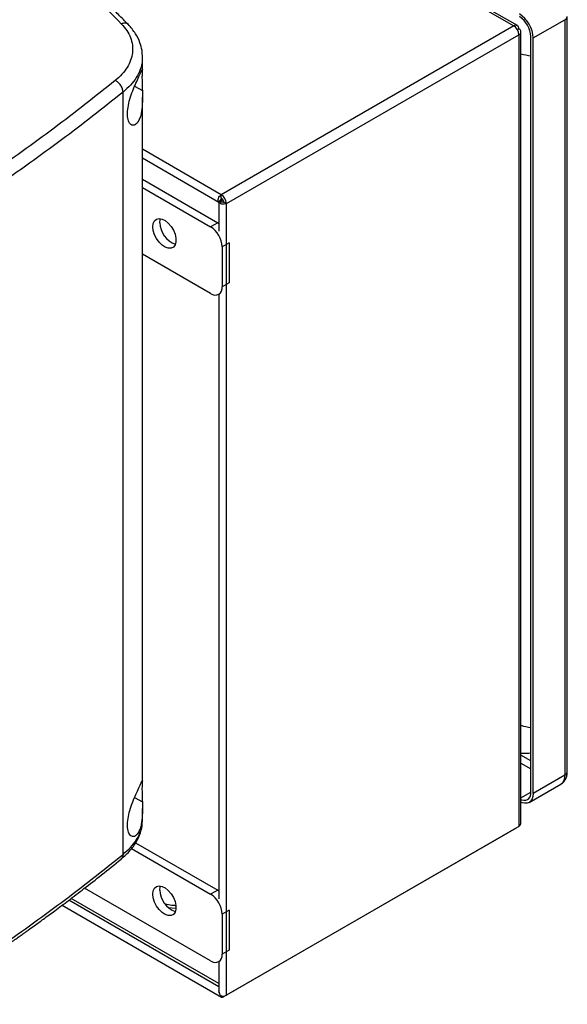
# Model space of a CAD drawing. Extents: x 0.4 to 10.6, y 0.4 to 8.1.
# Drawn here: x 4 to 4.3, y 6.3 to 6.9 of the extents above; entities that cross this region are included whole.
import ezdxf

# ---------------------------------------------------------------- set-up
doc = ezdxf.new("R2010")
doc.units = 0
doc.linetypes.add('SLD-SOLID', pattern=[0])
doc.layers.get('0').update_dxf_attribs({"linetype": 'CONTINUOUS'})

msp = doc.modelspace()

# ---------------------------------------------------------------- linework, layer by layer
at = {"color": 7, "linetype": 'SLD-SOLID'}
for p, q in [((3.88313, 7.08826), (4.29459, 6.85073)), ((4.29675, 6.85094), (3.88529, 7.08847)), ((4.30628, 6.8435), (4.32535, 6.8545)), ((4.32535, 6.8545), (4.32535, 6.39962)), ((4.32679, 6.40163), (4.32679, 6.85651)), ((4.29459, 6.85073), (4.11856, 6.74911)), ((4.29765, 6.84896), (4.29675, 6.84844)), ((4.12163, 6.74381), (4.29765, 6.84543)), ((4.29765, 6.84543), (4.29765, 6.36868)), ((4.29892, 6.37125), (4.29892, 6.84719)), ((4.30489, 6.38942), (4.30489, 6.8443)), ((4.30628, 6.38861), (4.30628, 6.8435)), ((4.07114, 6.82478), (4.07114, 6.83203)), ((4.05942, 6.35192), (4.05942, 6.81089)), ((4.07114, 6.39653), (4.07114, 6.80788)), ((4.07114, 6.77124), (4.11711, 6.74471)), ((4.07114, 6.75841), (4.11641, 6.73228)), ((4.07114, 6.7535), (4.11216, 6.72983)), ((4.11856, 6.74719), (4.11856, 6.74911)), ((4.11709, 6.74472), (4.11709, 6.72707)), ((4.1184, 6.74669), (4.1171, 6.74473)), ((4.1171, 6.74474), (4.11945, 6.74488)), ((4.1171, 6.74474), (4.11713, 6.74475)), ((4.11786, 6.74517), (4.11786, 6.74588)), ((4.11787, 6.74518), (4.11955, 6.74615)), ((4.11849, 6.74482), (4.11787, 6.74518)), ((4.12163, 6.74381), (4.11996, 6.74477)), ((4.12163, 6.26707), (4.12163, 6.74381)), ((4.11641, 6.73228), (4.11216, 6.72983)), ((4.11641, 6.73228), (4.11709, 6.73184)), ((4.12337, 6.72022), (4.11912, 6.71777)), ((4.11912, 6.71777), (4.11912, 6.69366)), ((4.12337, 6.72022), (4.12337, 6.69611)), ((4.11216, 6.68964), (4.07114, 6.71332)), ((4.12337, 6.69611), (4.11912, 6.69366)), ((4.11708, 6.68915), (4.11772, 6.68952)), ((4.11709, 6.68916), (4.11709, 6.32523)), ((4.32535, 6.39962), (4.30628, 6.38861)), ((4.30383, 6.3832), (4.3229, 6.39421)), ((4.07114, 6.3722), (4.07114, 6.37963)), ((4.07099, 6.37191), (4.07099, 6.3722)), ((4.29598, 6.36772), (4.11996, 6.2661)), ((4.29765, 6.36868), (4.12163, 6.26707)), ((4.29598, 6.36772), (4.29598, 6.36772)), ((4.06698, 6.35897), (4.11641, 6.33044)), ((4.06456, 6.35546), (4.11216, 6.32799)), ((4.11216, 6.2878), (4.03631, 6.33159)), ((4.11641, 6.33044), (4.11216, 6.32799)), ((4.11641, 6.33044), (4.11709, 6.33)), ((4.02278, 6.3213), (4.11863, 6.26597)), ((4.11709, 6.27411), (4.02823, 6.32541)), ((4.12337, 6.31838), (4.11912, 6.31593)), ((4.11912, 6.31593), (4.11912, 6.29182)), ((4.12337, 6.31838), (4.12337, 6.29427)), ((4.12337, 6.29427), (4.11912, 6.29182)), ((4.11708, 6.28731), (4.11772, 6.28768)), ((4.11709, 6.28732), (4.11709, 6.26992))]:
    msp.add_line(p, q, dxfattribs=at)
at = {"color": 8, "linetype": 'SLD-SOLID'}
for p, q in [((4.0664, 6.81449), (4.07106, 6.81189)), ((4.11856, 6.74911), (4.07114, 6.77649)), ((4.30489, 6.40822), (4.29892, 6.41166)), ((4.29892, 6.40684), (4.30489, 6.4034)), ((4.0664, 6.38624), (4.07106, 6.38364)), ((4.29892, 6.38597), (4.30489, 6.38941)), ((4.11709, 6.2721), (4.02673, 6.32426)), ((4.09126, 6.31929), (4.08661, 6.31983))]:
    msp.add_line(p, q, dxfattribs=at)
at = {"color": 7, "linetype": 'SLD-SOLID', "flags": 128}
for points in [[(4.1171, 6.74473), (4.11683, 6.7451), (4.11669, 6.74561), (4.11671, 6.74623), (4.11687, 6.7469), (4.11716, 6.74758), (4.11756, 6.7482), (4.11804, 6.74873), (4.11856, 6.74911)], [(4.12163, 6.74381), (4.12103, 6.74355), (4.12033, 6.7434), (4.11959, 6.74336), (4.11886, 6.74345), (4.1182, 6.74365), (4.11766, 6.74395), (4.11729, 6.74432), (4.1171, 6.74474)], [(4.07736, 6.72982), (4.07762, 6.73184), (4.07838, 6.73341), (4.07957, 6.73442), (4.08112, 6.73479), (4.08291, 6.73449), (4.0848, 6.73355), (4.08665, 6.73203), (4.08834, 6.73005), (4.08972, 6.72776), (4.09071, 6.72532), (4.09122, 6.72292), (4.09122, 6.72073), (4.09071, 6.71892), (4.08972, 6.71762), (4.08834, 6.71692), (4.08665, 6.71689), (4.0848, 6.71751), (4.08291, 6.71875), (4.08112, 6.72052), (4.07957, 6.72267), (4.07838, 6.72506), (4.07762, 6.72751), (4.07736, 6.72982)], [(4.08161, 6.73227), (4.08187, 6.73429), (4.08201, 6.73472)], [(4.29892, 6.38491), (4.29928, 6.38477), (4.30059, 6.38447), (4.30179, 6.38452), (4.30285, 6.38491), (4.30371, 6.38563), (4.30436, 6.38665), (4.30475, 6.38792), (4.30489, 6.38942)], [(4.30628, 6.38861), (4.30612, 6.38682), (4.30564, 6.38529), (4.30487, 6.38407), (4.30383, 6.3832), (4.30257, 6.38274), (4.30112, 6.38268), (4.29956, 6.38303), (4.29892, 6.38329)], [(4.07736, 6.32798), (4.07762, 6.33), (4.07838, 6.33157), (4.07957, 6.33258), (4.08112, 6.33295), (4.08291, 6.33265), (4.0848, 6.33171), (4.08665, 6.33019), (4.08834, 6.32821), (4.08972, 6.32592), (4.09071, 6.32348), (4.09122, 6.32108), (4.09122, 6.31889), (4.09071, 6.31708), (4.08972, 6.31578), (4.08834, 6.31508), (4.08665, 6.31505), (4.0848, 6.31567), (4.08291, 6.31691), (4.08112, 6.31868), (4.07957, 6.32083), (4.07838, 6.32322), (4.07762, 6.32566), (4.07736, 6.32798)], [(4.08161, 6.33043), (4.08187, 6.33245), (4.08201, 6.33288)]]:
    msp.add_lwpolyline(points, dxfattribs=at)
at = {"color": 7, "linetype": 'SLD-SOLID'}
for centre, radius, start, end in [((4.28815, 6.84267), 0.01815, 2.60548, 57.39452), ((4.28978, 6.84361), 0.01513, 2.60548, 57.39452), ((4.29578, 6.84926), 0.00189, 350.78596, 129.20329), ((4.291, 6.84512), 0.00666, 2.60548, 57.39452), ((4.29698, 6.84719), 0.00189, 290.78342, 69.21658), ((4.30697, 6.85819), 0.02546, 251.56062, 265.30464), ((4.11873, 6.74686), 0.000367, 116.50926, 206.50268), ((4.11498, 6.74351), 0.00666, 2.60548, 57.39452), ((4.11693, 6.74464), 0.00303, 2.60548, 57.39452), ((4.11976, 6.74508), 0.000362, 213.33557, 303.54283), ((4.09557, 6.7325), 0.01397, 180.91185, 250.38784), ((4.10401, 6.71708), 0.01513, 2.60548, 57.39452), ((4.11488, 6.69297), 0.0043, 230.79671, 9.21404), ((4.30697, 6.45378), 0.02546, 251.56062, 265.30464), ((4.09557, 6.33065), 0.01397, 180.91185, 250.38784), ((4.10401, 6.31524), 0.01513, 2.60548, 57.39452), ((4.11488, 6.29113), 0.0043, 230.79671, 9.21404), ((4.11974, 6.27075), 0.00414, 246.52818, 297.15709), ((4.11922, 6.26697), 0.00113, 180.71627, 310.43219)]:
    msp.add_arc(centre, radius, start, end, dxfattribs=at)
at = {"color": 8, "linetype": 'SLD-SOLID'}
for centre, radius, start, end in [((4.32438, 6.85672), 0.00242, 293.66914, 355.28381), ((4.31973, 6.39891), 0.00566, 304.05635, 7.25583), ((4.32433, 6.40187), 0.00248, 294.3746, 354.3056)]:
    msp.add_arc(centre, radius, start, end, dxfattribs=at)
at = {"color": 7, "linetype": 'SLD-SOLID'}
for points, knots in [([(4.00056, 6.90491), (4.00569, 6.90066), (4.01597, 6.89214), (4.03066, 6.87904), (4.0449, 6.8657), (4.05388, 6.85661), (4.05838, 6.85205)], [0, 0, 0, 0, 0.248666, 0.498233, 0.748685, 1, 1, 1, 1]), ([(4.06264, 6.85152), (4.06064, 6.85356), (4.0569, 6.85739), (4.05153, 6.8627), (4.04687, 6.86722), (4.04294, 6.87096), (4.03968, 6.87402), (4.03636, 6.8771), (4.0323, 6.88081), (4.02691, 6.88565), (4.02021, 6.89152), (4.01217, 6.89839), (4.00624, 6.90325), (4.00306, 6.90585)], [0, 0, 0, 0, 0.1092948, 0.2047512, 0.2864226, 0.3543555, 0.4085895, 0.4538466, 0.5235523, 0.6131101, 0.7224397, 0.8514422, 1, 1, 1, 1]), ([(4.05838, 6.85205), (4.05954, 6.85073), (4.06187, 6.84806), (4.06407, 6.84371), (4.06525, 6.8392), (4.06527, 6.83461), (4.06419, 6.83006), (4.06203, 6.82569), (4.05894, 6.82155), (4.05614, 6.81907), (4.05474, 6.81783)], [0, 0, 0, 0, 0.1196719, 0.241674, 0.3658281, 0.4916774, 0.6186089, 0.7460197, 0.8733221, 1, 1, 1, 1]), ([(4.07114, 6.83202), (4.07108, 6.83333), (4.07095, 6.8363), (4.06967, 6.84098), (4.06713, 6.84638), (4.06408, 6.84986), (4.06245, 6.85172)], [0, 0, 0, 0, 0.180197, 0.409147, 0.683742, 1, 1, 1, 1]), ([(4.06319, 6.80538), (4.0637, 6.80711), (4.06473, 6.81057), (4.06675, 6.8154), (4.06865, 6.81958), (4.07023, 6.82295), (4.07094, 6.8245), (4.07114, 6.82504), (4.07113, 6.8249), (4.07113, 6.8249)], [0, 0, 0, 0, 0.157823, 0.315403, 0.481464, 0.665828, 0.877292, 0.995621, 1, 1, 1, 1]), ([(4.07111, 6.82453), (4.07106, 6.82413), (4.07096, 6.82341), (4.07082, 6.82095), (4.07084, 6.81783), (4.07096, 6.81467), (4.07103, 6.81271), (4.07106, 6.81189)], [0, 0, 0, 0, 0.257679, 0.464891, 0.673138, 0.862457, 1, 1, 1, 1]), ([(4.05474, 6.81783), (4.04261, 6.80822), (4.01834, 6.78897), (3.97923, 6.76125), (3.93834, 6.73431), (3.90943, 6.71721), (3.89497, 6.70866)], [0, 0, 0, 0, 0.249432, 0.499351, 0.749594, 1, 1, 1, 1]), ([(4.05942, 6.81089), (4.05935, 6.81157), (4.05922, 6.81291), (4.05816, 6.815), (4.05687, 6.81646), (4.05568, 6.81737), (4.05505, 6.81768), (4.05474, 6.81783)], [0, 0, 0, 0, 0.256779, 0.509572, 0.756469, 0.878598, 1, 1, 1, 1]), ([(4.05942, 6.81089), (4.04724, 6.80124), (4.02286, 6.7819), (3.98357, 6.75405), (3.9425, 6.72699), (3.91346, 6.70982), (3.89893, 6.70123)], [0, 0, 0, 0, 0.249431, 0.49935, 0.749593, 1, 1, 1, 1]), ([(4.07106, 6.81189), (4.07112, 6.80964), (4.07122, 6.80512), (4.07076, 6.79993), (4.06991, 6.79617), (4.06874, 6.79318), (4.06692, 6.79093), (4.06467, 6.79067), (4.06291, 6.7926), (4.06204, 6.79604), (4.06209, 6.80044), (4.06283, 6.80374), (4.06319, 6.80538)], [0, 0, 0, 0, 0.121238, 0.24433, 0.317349, 0.392822, 0.505831, 0.619305, 0.721092, 0.816124, 0.908577, 1, 1, 1, 1]), ([(4.11786, 6.74517), (4.11772, 6.74509), (4.11743, 6.74492), (4.11719, 6.74479), (4.11707, 6.74472), (4.11709, 6.74473), (4.1171, 6.74473)], [0, 0, 0, 0, 0.249834, 0.499945, 0.734824, 1, 1, 1, 1]), ([(4.29892, 6.41294), (4.29957, 6.41289), (4.30149, 6.41272), (4.30351, 6.41282), (4.3048, 6.41314), (4.30489, 6.41317)], [0, 0, 0, 0, 0.3230161, 0.9524597, 1, 1, 1, 1]), ([(4.32288, 6.39428), (4.32309, 6.39438), (4.32396, 6.3948), (4.32512, 6.39606), (4.32618, 6.3979), (4.32672, 6.3998), (4.32675, 6.40108), (4.32676, 6.40164)], [0, 0, 0, 0, 0.0798515, 0.3298622, 0.5668689, 0.8121633, 1, 1, 1, 1]), ([(4.06319, 6.37713), (4.0637, 6.37886), (4.06473, 6.38232), (4.06675, 6.38715), (4.06865, 6.39133), (4.07023, 6.3947), (4.07094, 6.39625), (4.07114, 6.39679), (4.07113, 6.39665), (4.07113, 6.39665)], [0, 0, 0, 0, 0.157823, 0.315403, 0.481464, 0.665828, 0.877292, 0.995621, 1, 1, 1, 1]), ([(4.07111, 6.39628), (4.07106, 6.39588), (4.07096, 6.39516), (4.07082, 6.3927), (4.07084, 6.38958), (4.07096, 6.38642), (4.07103, 6.38446), (4.07106, 6.38364)], [0, 0, 0, 0, 0.257679, 0.464891, 0.673138, 0.862457, 1, 1, 1, 1]), ([(4.07106, 6.38364), (4.07112, 6.38139), (4.07122, 6.37687), (4.07076, 6.37168), (4.06991, 6.36792), (4.06874, 6.36493), (4.06692, 6.36268), (4.06467, 6.36242), (4.06291, 6.36435), (4.06204, 6.36779), (4.06209, 6.3722), (4.06283, 6.37549), (4.06319, 6.37713)], [0, 0, 0, 0, 0.121238, 0.24433, 0.317349, 0.392822, 0.505831, 0.619305, 0.721092, 0.816124, 0.908577, 1, 1, 1, 1]), ([(4.05821, 6.34899), (4.06023, 6.35081), (4.06419, 6.35437), (4.06817, 6.3603), (4.07068, 6.36624), (4.07099, 6.37026), (4.07114, 6.37221)], [0, 0, 0, 0, 0.269499, 0.527756, 0.772043, 1, 1, 1, 1]), ([(3.89893, 6.24203), (3.91346, 6.25062), (3.9425, 6.2678), (3.98357, 6.2949), (4.02286, 6.32282), (4.04724, 6.34223), (4.05942, 6.35192)], [0, 0, 0, 0, 0.250407, 0.50065, 0.750569, 1, 1, 1, 1]), ([(3.8976, 6.23902), (3.90363, 6.24254), (3.91514, 6.24925), (3.9312, 6.25903), (3.94542, 6.26792), (3.95784, 6.27591), (3.96853, 6.28296), (3.97764, 6.28909), (3.98432, 6.29365), (3.98903, 6.29692), (3.99212, 6.29908), (3.99493, 6.30105), (3.99745, 6.30283), (3.99991, 6.30457), (4.00274, 6.30659), (4.00667, 6.30942), (4.01201, 6.3133), (4.01886, 6.31834), (4.02701, 6.32444), (4.0364, 6.33163), (4.04699, 6.33991), (4.05432, 6.34585), (4.05821, 6.34899)], [0, 0, 0, 0, 0.103178, 0.196825, 0.280936, 0.355509, 0.420546, 0.476101, 0.523832, 0.545065, 0.564543, 0.582267, 0.598236, 0.612453, 0.629079, 0.652326, 0.687811, 0.732296, 0.785772, 0.848226, 0.919643, 1, 1, 1, 1]), ([(4.1171, 6.26992), (4.11713, 6.26954), (4.11721, 6.26861), (4.11767, 6.26761), (4.11803, 6.26704), (4.11809, 6.26695)], [0, 0, 0, 0, 0.373111, 0.898656, 1, 1, 1, 1]), ([(4.11809, 6.26695), (4.11778, 6.26747), (4.11727, 6.26835), (4.11715, 6.26932), (4.1171, 6.26972)], [0, 0, 0, 0, 0.591844, 1, 1, 1, 1])]:
    msp.add_open_spline(points, degree=3, knots=knots, dxfattribs=at)
at = {"color": 8, "linetype": 'SLD-SOLID'}
for points, knots in [([(4.06257, 6.85142), (4.06241, 6.85162), (4.06192, 6.85224), (4.06042, 6.85256), (4.05906, 6.85222), (4.05838, 6.85205)], [0, 0, 0, 0, 0.187199, 0.592384, 1, 1, 1, 1]), ([(4.07099, 6.83219), (4.07102, 6.83135), (4.07114, 6.82879), (4.06996, 6.82457), (4.06759, 6.81969), (4.06412, 6.81505), (4.06099, 6.81228), (4.05942, 6.81089)], [0, 0, 0, 0, 0.108937, 0.331445, 0.554791, 0.777944, 1, 1, 1, 1]), ([(4.05942, 6.35192), (4.06099, 6.3533), (4.06412, 6.35607), (4.0676, 6.36057), (4.06996, 6.36525), (4.07111, 6.36907), (4.07102, 6.37128), (4.07099, 6.37191)], [0, 0, 0, 0, 0.2268213, 0.4547635, 0.6829025, 0.9101852, 1, 1, 1, 1]), ([(4.05942, 6.35192), (4.05936, 6.35128), (4.05926, 6.35009), (4.05852, 6.34936), (4.05818, 6.34902)], [0, 0, 0, 0, 0.532883, 1, 1, 1, 1]), ([(4.09109, 6.32102), (4.09031, 6.32109), (4.08821, 6.32125), (4.08617, 6.3216), (4.08489, 6.32182)], [0, 0, 0, 0, 0.371315, 1, 1, 1, 1])]:
    msp.add_open_spline(points, degree=3, knots=knots, dxfattribs=at)
at = {"color": 7, "linetype": 'SLD-SOLID'}
msp.add_open_spline([(4.29765, 6.36868), (4.29801, 6.36907), (4.29874, 6.36986), (4.29886, 6.37079), (4.29892, 6.37125)], degree=3, dxfattribs=at)

doc.saveas('drawing.dxf')
